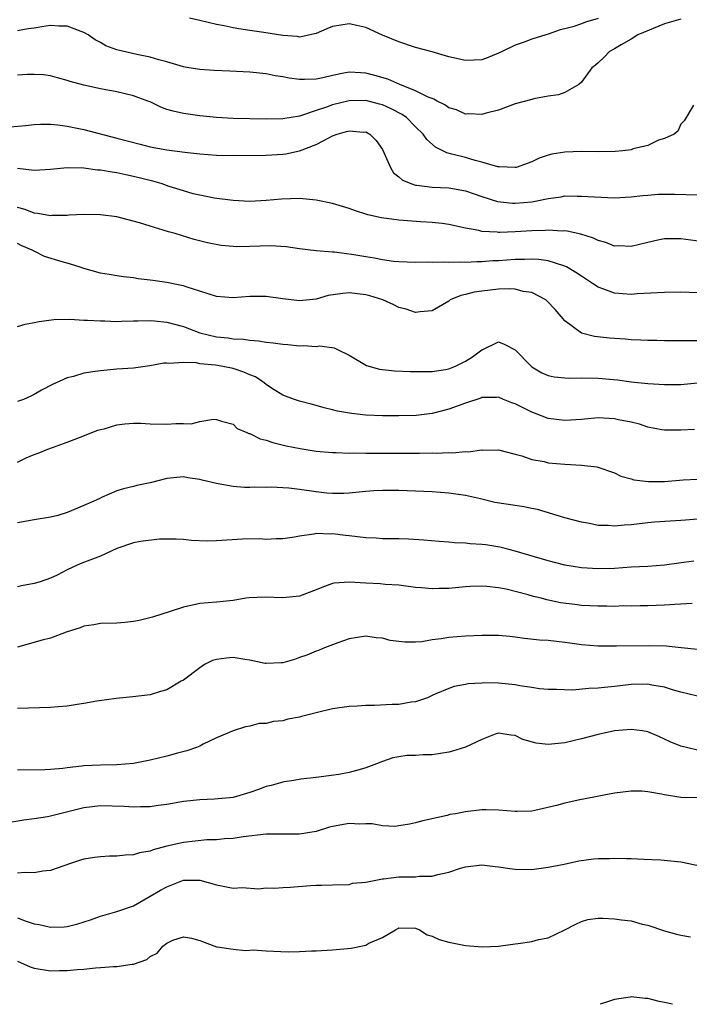
# Model space of a CAD drawing. Units: inches. Extents: x 2544000 to 2547000, y 1542000 to 1545000.
# Drawn here: x 2546467 to 2546548, y 1542000 to 1542119 of the extents above; entities that cross this region are included whole.
import ezdxf

# ---------------------------------------------------------------- set-up
doc = ezdxf.new("R2010")
doc.units = ezdxf.units.IN
doc.header["$MEASUREMENT"] = 0
doc.layers.add('LD25441542_2ft', color=9, linetype='Continuous')

msp = doc.modelspace()

# ---------------------------------------------------------------- linework, layer by layer
at = {"layer": 'LD25441542_2ft'}
for points, elevation in [([(2546547, 1542118.88), (2546545, 1542118.3), (2546541.81, 1542117), (2546541, 1542116.48), (2546539.8, 1542115.8), (2546539, 1542115.32), (2546538.39, 1542115), (2546537.72, 1542114.28), (2546537, 1542113.63), (2546536.68, 1542113.32), (2546536.27, 1542113), (2546535, 1542111.29), (2546534.68, 1542111), (2546533, 1542110.05), (2546532.25, 1542109.75), (2546531, 1542109.57), (2546529.26, 1542109.26), (2546529, 1542109.2), (2546527, 1542108.65), (2546525, 1542107.91), (2546523.53, 1542107.53), (2546523, 1542107.37), (2546521.44, 1542107.44), (2546521, 1542107.43), (2546519.92, 1542107.93), (2546519, 1542108.2), (2546518.54, 1542108.54), (2546517.59, 1542109), (2546517.22, 1542109.22), (2546517, 1542109.29), (2546516.52, 1542109.48), (2546515, 1542110.25), (2546513.1, 1542111), (2546511.64, 1542111.64), (2546510.09, 1542112.09), (2546509, 1542112.38), (2546508.4, 1542112.4), (2546507, 1542112.49), (2546506.35, 1542112.35), (2546505, 1542112.09), (2546503.82, 1542111.82), (2546503, 1542111.66), (2546501.59, 1542111.59), (2546501, 1542111.61), (2546499.75, 1542111.75), (2546499, 1542111.92), (2546498.06, 1542112.06), (2546497, 1542112.28), (2546495, 1542112.49), (2546492.62, 1542112.62), (2546490.7, 1542112.7), (2546489, 1542112.8), (2546487.66, 1542113), (2546487, 1542113.11), (2546485, 1542113.72), (2546484.04, 1542113.96), (2546483, 1542114.3), (2546481.4, 1542114.6), (2546479.15, 1542115.15), (2546479, 1542115.19), (2546477.67, 1542115.67), (2546477, 1542116.07), (2546476.38, 1542116.38), (2546475.53, 1542117), (2546475, 1542117.28), (2546473, 1542118.02), (2546471.97, 1542118.03), (2546471, 1542118.1), (2546469.95, 1542117.95), (2546469, 1542117.79), (2546468.3, 1542117.7), (2546467, 1542117.47)], 8206), ([(2546537, 1542118.97), (2546535.48, 1542118.52), (2546535, 1542118.32), (2546533.96, 1542117.96), (2546533, 1542117.7), (2546532.42, 1542117.58), (2546531, 1542117.08), (2546530.71, 1542117), (2546529, 1542116.45), (2546528.11, 1542116.11), (2546527, 1542115.74), (2546525.43, 1542115), (2546525, 1542114.78), (2546523.74, 1542114.26), (2546523, 1542113.97), (2546522.08, 1542113.92), (2546521, 1542113.89), (2546519, 1542114.35), (2546517, 1542114.94), (2546515, 1542115.48), (2546513, 1542116.13), (2546511, 1542116.97), (2546509, 1542117.86), (2546507.9, 1542118.1), (2546507, 1542118.33), (2546505, 1542117.99), (2546504.29, 1542117.71), (2546503, 1542117.16), (2546501, 1542116.72), (2546500.77, 1542116.77), (2546499, 1542116.9), (2546496.72, 1542117.28), (2546495, 1542117.53), (2546493.7, 1542117.7), (2546493, 1542117.84), (2546491.93, 1542118.07), (2546491, 1542118.23), (2546489, 1542118.74), (2546487.74, 1542119)], 8204), ([(2546548.51, 1542108.51), (2546547.4, 1542106.6), (2546547, 1542106.21), (2546546.62, 1542105.38), (2546546.18, 1542105), (2546545, 1542104.48), (2546544.29, 1542104.29), (2546543, 1542103.65), (2546541.22, 1542103.22), (2546541, 1542103.13), (2546540, 1542103), (2546539.08, 1542102.92), (2546537.11, 1542102.89), (2546535, 1542102.92), (2546533, 1542102.85), (2546531.42, 1542102.58), (2546531, 1542102.45), (2546529.9, 1542102.1), (2546529, 1542101.65), (2546527.12, 1542101), (2546527, 1542100.97), (2546525.08, 1542101.08), (2546524.92, 1542101.08), (2546523, 1542101.63), (2546522.19, 1542101.81), (2546521, 1542102.17), (2546519.39, 1542102.61), (2546518.75, 1542102.75), (2546517.42, 1542103.42), (2546516.36, 1542104.36), (2546515.92, 1542105), (2546515, 1542105.9), (2546513.92, 1542107), (2546513.37, 1542107.37), (2546512.06, 1542108.06), (2546511, 1542108.53), (2546510.64, 1542108.64), (2546509, 1542109.06), (2546506.98, 1542109.02), (2546505, 1542108.54), (2546504.25, 1542108.25), (2546503, 1542107.85), (2546501.25, 1542107.25), (2546501, 1542107.19), (2546499, 1542106.85), (2546497, 1542106.8), (2546495, 1542106.84), (2546493, 1542106.89), (2546491, 1542107.01), (2546489, 1542107.23), (2546487, 1542107.49), (2546485.78, 1542107.78), (2546485, 1542108), (2546484.28, 1542108.28), (2546483, 1542108.89), (2546482.73, 1542109), (2546481, 1542109.64), (2546479, 1542110.1), (2546477, 1542110.46), (2546475, 1542110.9), (2546473.34, 1542111.34), (2546473, 1542111.48), (2546471.81, 1542111.81), (2546471, 1542112.04), (2546470.15, 1542112.15), (2546469, 1542112.22), (2546468.2, 1542112.2), (2546467, 1542112.12)], 8208), ([(2546466.12, 1542105.88), (2546467.96, 1542106.04), (2546469, 1542106.17), (2546469.79, 1542106.21), (2546471, 1542106.21), (2546471.86, 1542106.14), (2546473, 1542105.98), (2546475, 1542105.57), (2546479, 1542104.54), (2546481.78, 1542103.78), (2546483, 1542103.48), (2546485, 1542103.11), (2546487.18, 1542102.82), (2546489, 1542102.62), (2546491, 1542102.48), (2546493, 1542102.43), (2546497, 1542102.49), (2546499, 1542102.59), (2546499.37, 1542102.63), (2546501, 1542102.98), (2546503, 1542103.74), (2546504.61, 1542104.61), (2546505, 1542104.79), (2546505.55, 1542105), (2546506.68, 1542105.32), (2546507, 1542105.42), (2546508.74, 1542105.26), (2546509, 1542105.27), (2546509.49, 1542105), (2546510.23, 1542104.23), (2546511, 1542103.16), (2546511.18, 1542102.81), (2546511.96, 1542101), (2546512.35, 1542100.35), (2546513, 1542099.85), (2546513.44, 1542099.44), (2546514.56, 1542099), (2546515, 1542098.86), (2546515.15, 1542098.85), (2546517, 1542098.61), (2546519, 1542098.51), (2546521, 1542098.16), (2546523, 1542097.48), (2546524.88, 1542096.88), (2546526.67, 1542096.67), (2546527, 1542096.66), (2546529, 1542096.85), (2546529.82, 1542097), (2546530.8, 1542097.2), (2546531, 1542097.26), (2546532.55, 1542097.45), (2546533, 1542097.55), (2546534.48, 1542097.52), (2546535, 1542097.54), (2546536.57, 1542097.43), (2546539, 1542097.34), (2546541, 1542097.43), (2546542.4, 1542097.6), (2546543, 1542097.63), (2546544.24, 1542097.76), (2546546.22, 1542097.78), (2546549, 1542097.67)], 8210), ([(2546549.98, 1542091.98), (2546547, 1542092.38), (2546545, 1542092.37), (2546544.22, 1542092.22), (2546543, 1542091.94), (2546541, 1542091.46), (2546539.51, 1542091.51), (2546539, 1542091.5), (2546537.94, 1542091.94), (2546537, 1542092.17), (2546536.46, 1542092.46), (2546534.93, 1542092.93), (2546533.29, 1542093.29), (2546533, 1542093.32), (2546532.69, 1542093.31), (2546531, 1542093.43), (2546530.61, 1542093.39), (2546529, 1542093.35), (2546527, 1542093.22), (2546525.14, 1542093.14), (2546525, 1542093.14), (2546524.83, 1542093.18), (2546523, 1542093.27), (2546522.64, 1542093.36), (2546521, 1542093.66), (2546519, 1542094.1), (2546518.21, 1542094.21), (2546517, 1542094.34), (2546515.58, 1542094.42), (2546513, 1542094.63), (2546510.9, 1542094.9), (2546509.26, 1542095.26), (2546509, 1542095.35), (2546507.74, 1542095.74), (2546507, 1542096.02), (2546505, 1542096.63), (2546503, 1542097.05), (2546501, 1542097.23), (2546498.85, 1542097.15), (2546497, 1542096.98), (2546495, 1542096.88), (2546493, 1542096.99), (2546490.71, 1542097.29), (2546489, 1542097.63), (2546488.18, 1542097.82), (2546487, 1542098.15), (2546485.3, 1542098.7), (2546484.43, 1542099), (2546483.33, 1542099.33), (2546481, 1542099.91), (2546480.08, 1542100.08), (2546479, 1542100.32), (2546478.4, 1542100.4), (2546477, 1542100.66), (2546476.67, 1542100.67), (2546475, 1542100.89), (2546473, 1542100.93), (2546471, 1542100.75), (2546469, 1542100.62), (2546468.68, 1542100.68), (2546467, 1542100.85)], 8212), ([(2546549, 1542085.87), (2546547, 1542085.94), (2546545, 1542085.91), (2546544.16, 1542085.84), (2546541.73, 1542085.73), (2546541, 1542085.66), (2546539, 1542085.8), (2546537.7, 1542086.3), (2546537, 1542086.54), (2546536.32, 1542087), (2546535, 1542087.85), (2546534.33, 1542088.33), (2546533.18, 1542089), (2546533, 1542089.09), (2546532.88, 1542089.12), (2546531, 1542089.71), (2546529.88, 1542089.88), (2546529, 1542089.91), (2546528.13, 1542089.87), (2546527, 1542089.87), (2546525, 1542089.73), (2546524.3, 1542089.7), (2546523, 1542089.59), (2546522.39, 1542089.61), (2546521, 1542089.52), (2546520.43, 1542089.57), (2546519, 1542089.52), (2546518.43, 1542089.57), (2546517, 1542089.52), (2546516.45, 1542089.55), (2546515, 1542089.51), (2546513, 1542089.6), (2546512.35, 1542089.65), (2546511, 1542089.85), (2546510.05, 1542090.05), (2546509, 1542090.19), (2546507.56, 1542090.44), (2546505.24, 1542090.76), (2546505, 1542090.76), (2546503, 1542090.94), (2546501, 1542091.18), (2546499.41, 1542091.41), (2546497.51, 1542091.51), (2546495, 1542091.43), (2546493.42, 1542091.42), (2546493, 1542091.44), (2546491.58, 1542091.58), (2546489.9, 1542091.9), (2546488.31, 1542092.31), (2546486.76, 1542092.76), (2546486, 1542093), (2546485.22, 1542093.22), (2546484.57, 1542093.43), (2546483, 1542093.89), (2546481.71, 1542094.29), (2546479, 1542095.01), (2546477, 1542095.28), (2546475, 1542095.31), (2546473.22, 1542095.22), (2546473, 1542095.19), (2546471.17, 1542095.17), (2546471, 1542095.15), (2546469.45, 1542095.45), (2546469, 1542095.46), (2546467.92, 1542095.92), (2546467, 1542096.16)], 8214), ([(2546550.05, 1542080.05), (2546546.07, 1542080.07), (2546545, 1542080.06), (2546544.09, 1542080.09), (2546543, 1542080.09), (2546542.15, 1542080.15), (2546541, 1542080.18), (2546540.25, 1542080.25), (2546538.39, 1542080.39), (2546536.59, 1542080.59), (2546535.02, 1542081), (2546533, 1542082.46), (2546532.57, 1542083), (2546531.83, 1542083.83), (2546530.87, 1542084.87), (2546530.71, 1542085), (2546529, 1542085.89), (2546527.97, 1542086.03), (2546527, 1542086.29), (2546526.32, 1542086.32), (2546525, 1542086.28), (2546523, 1542086.07), (2546522.06, 1542085.94), (2546521, 1542085.66), (2546520.45, 1542085.55), (2546519.18, 1542085), (2546519, 1542084.87), (2546517, 1542083.69), (2546515.57, 1542083.57), (2546515, 1542083.49), (2546513.87, 1542083.87), (2546513, 1542084.1), (2546512.39, 1542084.39), (2546511.05, 1542085), (2546509.5, 1542085.5), (2546509, 1542085.63), (2546507, 1542085.86), (2546506.22, 1542085.78), (2546504.48, 1542085.52), (2546503, 1542085.11), (2546501, 1542084.9), (2546499, 1542085.13), (2546497, 1542085.43), (2546495, 1542085.43), (2546493, 1542085.27), (2546491, 1542085.43), (2546489, 1542086.04), (2546487.46, 1542086.54), (2546487, 1542086.71), (2546486.76, 1542086.76), (2546485, 1542087.11), (2546483.33, 1542087.33), (2546483, 1542087.39), (2546481.56, 1542087.56), (2546481, 1542087.66), (2546479.79, 1542087.79), (2546479, 1542087.92), (2546478.05, 1542088.05), (2546477, 1542088.25), (2546475, 1542088.81), (2546474.46, 1542089), (2546473, 1542089.44), (2546472.39, 1542089.61), (2546470.26, 1542090.26), (2546469, 1542090.87), (2546468.78, 1542091), (2546467.52, 1542091.52), (2546467, 1542091.82)], 8216), ([(2546467, 1542081.79), (2546467.92, 1542082.08), (2546469, 1542082.26), (2546469.61, 1542082.39), (2546471.38, 1542082.62), (2546473.32, 1542082.68), (2546475, 1542082.57), (2546475.43, 1542082.57), (2546477, 1542082.46), (2546477.54, 1542082.46), (2546479, 1542082.41), (2546479.56, 1542082.44), (2546481, 1542082.46), (2546481.51, 1542082.49), (2546483, 1542082.5), (2546483.53, 1542082.47), (2546485, 1542082.31), (2546487, 1542081.78), (2546489, 1542081.04), (2546491, 1542080.56), (2546492.42, 1542080.42), (2546493, 1542080.32), (2546494.27, 1542080.27), (2546495, 1542080.13), (2546496.06, 1542080.06), (2546497, 1542079.89), (2546497.81, 1542079.81), (2546499, 1542079.65), (2546499.61, 1542079.61), (2546501, 1542079.47), (2546501.5, 1542079.5), (2546503, 1542079.39), (2546503.45, 1542079.45), (2546505.2, 1542079.2), (2546505.57, 1542079), (2546507, 1542078.33), (2546509.08, 1542077.08), (2546510.66, 1542076.66), (2546511, 1542076.61), (2546512.45, 1542076.45), (2546514.36, 1542076.36), (2546516.35, 1542076.35), (2546517, 1542076.38), (2546518.62, 1542076.62), (2546519, 1542076.69), (2546519.8, 1542077), (2546520.61, 1542077.39), (2546521, 1542077.6), (2546521.85, 1542078.15), (2546523, 1542078.97), (2546523.1, 1542079), (2546525, 1542079.95), (2546525.68, 1542079.68), (2546527, 1542078.96), (2546528.92, 1542077), (2546529, 1542076.94), (2546530.21, 1542076.21), (2546531, 1542075.88), (2546531.71, 1542075.71), (2546533, 1542075.59), (2546533.57, 1542075.57), (2546535, 1542075.6), (2546537, 1542075.56), (2546539.34, 1542075.34), (2546541, 1542075.12), (2546543, 1542074.91), (2546545, 1542074.79), (2546547, 1542074.81), (2546549, 1542074.99)], 8218), ([(2546548.63, 1542069.37), (2546547, 1542069.28), (2546545, 1542069.27), (2546544.68, 1542069.32), (2546543, 1542069.64), (2546542.01, 1542070.01), (2546541, 1542070.24), (2546539.45, 1542070.55), (2546539, 1542070.66), (2546537, 1542070.76), (2546535.37, 1542070.63), (2546535, 1542070.59), (2546533, 1542070.45), (2546531, 1542070.69), (2546529.34, 1542071.34), (2546529, 1542071.44), (2546527, 1542072.46), (2546526.59, 1542072.59), (2546525.58, 1542073), (2546525, 1542073.25), (2546524.77, 1542073.23), (2546523, 1542073.21), (2546522.85, 1542073.15), (2546521, 1542072.54), (2546519, 1542071.81), (2546517, 1542071.31), (2546515.07, 1542071.07), (2546513, 1542071), (2546511, 1542071.01), (2546509, 1542071.11), (2546507.29, 1542071.29), (2546505.59, 1542071.59), (2546505, 1542071.75), (2546503.98, 1542071.98), (2546503, 1542072.28), (2546502.42, 1542072.42), (2546501, 1542072.8), (2546500.39, 1542073), (2546499, 1542073.51), (2546497.63, 1542074.37), (2546497, 1542074.78), (2546496.75, 1542075), (2546495.71, 1542075.71), (2546495, 1542075.96), (2546494.3, 1542076.3), (2546493, 1542076.71), (2546491.57, 1542077), (2546490.88, 1542077.12), (2546489, 1542077.3), (2546488.6, 1542077.4), (2546487, 1542077.44), (2546485.31, 1542077.31), (2546485, 1542077.37), (2546484.65, 1542077.35), (2546482.97, 1542077.03), (2546481, 1542076.76), (2546479, 1542076.63), (2546477, 1542076.46), (2546476.35, 1542076.35), (2546475, 1542076.15), (2546473.77, 1542075.77), (2546473, 1542075.58), (2546471.21, 1542074.79), (2546469.89, 1542074.11), (2546469, 1542073.59), (2546468.6, 1542073.4), (2546467.73, 1542073), (2546467, 1542072.73)], 8220), ([(2546467, 1542065.41), (2546468.07, 1542065.93), (2546469, 1542066.33), (2546469.5, 1542066.5), (2546470.68, 1542067), (2546471.21, 1542067.21), (2546473, 1542067.82), (2546474.34, 1542068.34), (2546476.71, 1542069.29), (2546477, 1542069.37), (2546477.46, 1542069.46), (2546479, 1542069.93), (2546479.94, 1542070.06), (2546481, 1542070.12), (2546481.89, 1542070.11), (2546483, 1542070.06), (2546485, 1542070), (2546486.09, 1542070.09), (2546487, 1542070.08), (2546487.96, 1542070.04), (2546489, 1542070.32), (2546490.63, 1542070.63), (2546491, 1542070.57), (2546491.61, 1542070.39), (2546493, 1542070.02), (2546493.5, 1542069.5), (2546494.64, 1542069), (2546494.9, 1542068.9), (2546495, 1542068.87), (2546496.25, 1542068.25), (2546497, 1542068.07), (2546497.78, 1542067.78), (2546499.4, 1542067.4), (2546501.07, 1542067.07), (2546503, 1542066.77), (2546505, 1542066.58), (2546505.42, 1542066.58), (2546507, 1542066.5), (2546507.47, 1542066.53), (2546509, 1542066.5), (2546509.48, 1542066.52), (2546513, 1542066.52), (2546513.49, 1542066.51), (2546515, 1542066.52), (2546515.49, 1542066.51), (2546517, 1542066.54), (2546517.48, 1542066.52), (2546519, 1542066.59), (2546519.44, 1542066.56), (2546521, 1542066.71), (2546521.32, 1542066.68), (2546523, 1542066.91), (2546523.11, 1542066.89), (2546525, 1542066.92), (2546527, 1542066.37), (2546527.8, 1542066.2), (2546529, 1542065.74), (2546530.5, 1542065.5), (2546531, 1542065.36), (2546533, 1542065.19), (2546535, 1542065.08), (2546536.87, 1542064.87), (2546539, 1542064.15), (2546539.75, 1542063.75), (2546541, 1542063.42), (2546541.31, 1542063.31), (2546543.08, 1542063.08), (2546545, 1542063.1), (2546547.28, 1542063.28), (2546549, 1542063.38)], 8222), ([(2546549, 1542058.56), (2546547.56, 1542058.44), (2546547, 1542058.37), (2546545.68, 1542058.32), (2546543.81, 1542058.19), (2546543, 1542058.12), (2546541, 1542057.87), (2546540.18, 1542057.82), (2546539, 1542057.7), (2546538.23, 1542057.77), (2546537, 1542057.79), (2546535.98, 1542058.02), (2546535, 1542058.18), (2546533, 1542058.71), (2546529.71, 1542059.71), (2546529, 1542059.83), (2546528.05, 1542060.05), (2546527, 1542060.19), (2546524.57, 1542060.57), (2546522.81, 1542061), (2546521, 1542061.41), (2546519, 1542061.69), (2546517, 1542061.83), (2546515, 1542061.93), (2546513, 1542062), (2546511, 1542062.01), (2546509.96, 1542061.96), (2546509, 1542061.89), (2546508.21, 1542061.79), (2546507, 1542061.7), (2546506.34, 1542061.66), (2546505, 1542061.65), (2546504.31, 1542061.69), (2546503, 1542061.84), (2546501, 1542062.13), (2546499.73, 1542062.27), (2546499, 1542062.32), (2546497.61, 1542062.39), (2546497, 1542062.37), (2546495.59, 1542062.41), (2546495, 1542062.37), (2546494.37, 1542062.37), (2546493, 1542062.49), (2546491.19, 1542062.81), (2546491, 1542062.83), (2546489.26, 1542063.26), (2546489, 1542063.34), (2546487.55, 1542063.55), (2546487, 1542063.66), (2546485, 1542063.44), (2546483, 1542062.93), (2546481.39, 1542062.61), (2546481, 1542062.49), (2546479.79, 1542062.21), (2546479, 1542061.96), (2546477.15, 1542061.15), (2546476.85, 1542061), (2546475, 1542060.18), (2546473, 1542059.34), (2546471.87, 1542059), (2546471, 1542058.77), (2546469, 1542058.48), (2546467, 1542058.1)], 8224), ([(2546548.53, 1542053.47), (2546546.75, 1542053.25), (2546545, 1542053.01), (2546543, 1542052.84), (2546541, 1542052.75), (2546539, 1542052.61), (2546537, 1542052.54), (2546535, 1542052.66), (2546533, 1542053), (2546531, 1542053.52), (2546527, 1542054.7), (2546525.8, 1542055), (2546525.17, 1542055.17), (2546523.45, 1542055.45), (2546523, 1542055.5), (2546521.58, 1542055.58), (2546521, 1542055.64), (2546519.68, 1542055.68), (2546519, 1542055.75), (2546517.83, 1542055.83), (2546516.01, 1542056.01), (2546514.14, 1542056.14), (2546513, 1542056.18), (2546511, 1542056.19), (2546510.24, 1542056.24), (2546509, 1542056.29), (2546507, 1542056.55), (2546506.57, 1542056.57), (2546505, 1542056.78), (2546504.75, 1542056.75), (2546503, 1542056.8), (2546502.72, 1542056.72), (2546501, 1542056.51), (2546500.39, 1542056.39), (2546499, 1542056.16), (2546498.18, 1542056.18), (2546497, 1542056.1), (2546496.17, 1542056.17), (2546494.14, 1542056.14), (2546491, 1542055.91), (2546489.88, 1542055.88), (2546487.97, 1542055.97), (2546487, 1542056.1), (2546486.13, 1542056.13), (2546484.13, 1542056.13), (2546481.83, 1542055.83), (2546481, 1542055.67), (2546479, 1542055.01), (2546477, 1542054.06), (2546474.77, 1542053.23), (2546474.2, 1542053), (2546473, 1542052.45), (2546471.8, 1542051.8), (2546471, 1542051.42), (2546469.72, 1542051), (2546469, 1542050.78), (2546467.49, 1542050.51), (2546467, 1542050.36)], 8226), ([(2546548.36, 1542048.36), (2546547, 1542048.28), (2546546.25, 1542048.25), (2546545, 1542048.15), (2546543, 1542048.09), (2546542.09, 1542048.09), (2546541, 1542048.06), (2546540.07, 1542048.07), (2546539, 1542048.02), (2546538.04, 1542048.04), (2546537, 1542048.03), (2546535, 1542048.14), (2546534.22, 1542048.23), (2546532.46, 1542048.46), (2546530.82, 1542048.81), (2546530.15, 1542049), (2546529.23, 1542049.23), (2546528.59, 1542049.41), (2546525.92, 1542050.08), (2546525, 1542050.25), (2546523.58, 1542050.42), (2546523, 1542050.46), (2546521.6, 1542050.4), (2546521, 1542050.37), (2546519, 1542050.19), (2546517.83, 1542050.17), (2546517, 1542050.13), (2546515.73, 1542050.27), (2546515, 1542050.31), (2546513, 1542050.57), (2546511.32, 1542050.68), (2546510.74, 1542050.74), (2546509, 1542050.83), (2546507, 1542050.96), (2546505.19, 1542050.81), (2546505, 1542050.77), (2546503.69, 1542050.31), (2546503, 1542050.02), (2546501, 1542049.25), (2546499, 1542049.05), (2546496.85, 1542049.15), (2546494.94, 1542049.06), (2546494.53, 1542049), (2546493, 1542048.73), (2546491, 1542048.53), (2546489, 1542048.38), (2546487, 1542047.94), (2546485.41, 1542047.41), (2546483.27, 1542046.73), (2546481.68, 1542046.32), (2546481, 1542046.21), (2546479.94, 1542046.06), (2546479, 1542046), (2546477, 1542045.95), (2546476.19, 1542045.81), (2546475, 1542045.64), (2546474.57, 1542045.43), (2546472.89, 1542044.89), (2546471, 1542044.2), (2546469.96, 1542043.96), (2546467, 1542043.11)], 8228), ([(2546549, 1542042.82), (2546547.03, 1542043.03), (2546545.2, 1542043.2), (2546543.26, 1542043.26), (2546539.21, 1542043.21), (2546537, 1542043.22), (2546535, 1542043.38), (2546533.6, 1542043.6), (2546533, 1542043.68), (2546531, 1542043.89), (2546529.95, 1542043.95), (2546528.15, 1542044.15), (2546527, 1542044.32), (2546526.37, 1542044.37), (2546525, 1542044.51), (2546523, 1542044.5), (2546521, 1542044.42), (2546519, 1542044.25), (2546518.1, 1542044.1), (2546517, 1542043.97), (2546515.76, 1542043.76), (2546515, 1542043.71), (2546513.7, 1542043.7), (2546511.92, 1542043.92), (2546511, 1542044.18), (2546510.23, 1542044.23), (2546509, 1542044.41), (2546507, 1542044.09), (2546505.64, 1542043.64), (2546504.01, 1542043), (2546503.3, 1542042.7), (2546503, 1542042.62), (2546501.87, 1542042.13), (2546501, 1542041.84), (2546500.39, 1542041.61), (2546499, 1542041.22), (2546498.81, 1542041.19), (2546497, 1542041.11), (2546496.88, 1542041.12), (2546495, 1542041.53), (2546494.41, 1542041.59), (2546493, 1542041.84), (2546492.21, 1542041.79), (2546491, 1542041.61), (2546490.51, 1542041.49), (2546489.57, 1542041), (2546489, 1542040.61), (2546487, 1542039.13), (2546486.73, 1542039), (2546485, 1542037.94), (2546484.26, 1542037.74), (2546483, 1542037.35), (2546480.91, 1542037.09), (2546478.91, 1542036.91), (2546476.59, 1542036.59), (2546475, 1542036.28), (2546474.19, 1542036.19), (2546473, 1542035.98), (2546471.9, 1542035.9), (2546471, 1542035.81), (2546467, 1542035.71)], 8230), ([(2546549, 1542037.18), (2546547, 1542037.66), (2546546.08, 1542037.92), (2546545, 1542038.27), (2546543.48, 1542038.52), (2546543, 1542038.63), (2546541, 1542038.6), (2546539, 1542038.36), (2546537.76, 1542038.24), (2546537, 1542038.14), (2546535.88, 1542038.12), (2546533.92, 1542037.92), (2546532.01, 1542037.99), (2546531, 1542037.97), (2546529.94, 1542038.06), (2546529, 1542038.22), (2546527.58, 1542038.42), (2546527, 1542038.56), (2546526.61, 1542038.61), (2546525, 1542038.76), (2546523.21, 1542038.79), (2546523, 1542038.77), (2546521.31, 1542038.69), (2546521, 1542038.6), (2546519.65, 1542038.35), (2546519, 1542038.11), (2546517.46, 1542037.46), (2546517, 1542037.25), (2546516.83, 1542037.17), (2546516.43, 1542037), (2546515, 1542036.52), (2546514.48, 1542036.48), (2546513, 1542036.19), (2546512.17, 1542036.17), (2546510.06, 1542036.06), (2546509, 1542036.05), (2546507.96, 1542035.96), (2546507, 1542035.92), (2546505, 1542035.64), (2546503, 1542035.19), (2546501.26, 1542034.74), (2546501, 1542034.66), (2546499.6, 1542034.4), (2546499, 1542034.22), (2546497.88, 1542034.12), (2546497, 1542033.9), (2546496.13, 1542033.87), (2546495, 1542033.57), (2546494.5, 1542033.5), (2546493, 1542033), (2546491, 1542032.16), (2546489.38, 1542031.38), (2546489, 1542031.17), (2546488.59, 1542031), (2546487.43, 1542030.57), (2546486.29, 1542030.29), (2546485, 1542029.93), (2546483, 1542029.46), (2546482.61, 1542029.39), (2546481, 1542029.05), (2546479, 1542028.88), (2546477, 1542028.85), (2546475, 1542028.77), (2546474.72, 1542028.72), (2546473, 1542028.55), (2546472.46, 1542028.46), (2546471, 1542028.33), (2546470.3, 1542028.3), (2546467, 1542028.25)], 8232), ([(2546549, 1542030.67), (2546547, 1542031.15), (2546545.69, 1542031.69), (2546544.32, 1542032.32), (2546543, 1542032.89), (2546542.35, 1542033), (2546541, 1542033.18), (2546539, 1542032.99), (2546537, 1542032.55), (2546535, 1542032.04), (2546533, 1542031.57), (2546531, 1542031.36), (2546529.53, 1542031.53), (2546527.94, 1542031.94), (2546527, 1542032.44), (2546526.48, 1542032.48), (2546525, 1542032.74), (2546524.61, 1542032.61), (2546523, 1542031.95), (2546521, 1542031.05), (2546519.45, 1542030.55), (2546519, 1542030.44), (2546517, 1542030.12), (2546515.91, 1542030.09), (2546515, 1542030.01), (2546513.98, 1542030.02), (2546513, 1542029.85), (2546512.24, 1542029.76), (2546511, 1542029.29), (2546510.29, 1542029), (2546509, 1542028.52), (2546508.32, 1542028.32), (2546507, 1542027.98), (2546505.73, 1542027.73), (2546503, 1542027.37), (2546501.16, 1542027.16), (2546500.33, 1542027), (2546499.17, 1542026.83), (2546499, 1542026.82), (2546497.59, 1542026.41), (2546497, 1542026.29), (2546496.07, 1542025.93), (2546495, 1542025.55), (2546493, 1542024.96), (2546490.74, 1542024.74), (2546489, 1542024.66), (2546487, 1542024.46), (2546485, 1542024.12), (2546483.98, 1542023.98), (2546483, 1542023.83), (2546481.83, 1542023.83), (2546481, 1542023.79), (2546479.88, 1542023.88), (2546477, 1542023.96), (2546475, 1542023.71), (2546471, 1542022.7), (2546470.63, 1542022.63), (2546469, 1542022.38), (2546467.76, 1542022.24), (2546466.08, 1542021.92)], 8234), ([(2546549, 1542024.91), (2546547, 1542024.94), (2546545, 1542025.28), (2546544.63, 1542025.37), (2546543, 1542025.66), (2546542.29, 1542025.71), (2546541, 1542025.74), (2546539, 1542025.46), (2546534.62, 1542024.62), (2546533, 1542024.27), (2546531.99, 1542023.99), (2546529.37, 1542023.37), (2546529, 1542023.32), (2546527.25, 1542023.25), (2546527, 1542023.26), (2546525, 1542023.43), (2546523.47, 1542023.47), (2546523, 1542023.46), (2546521, 1542023.23), (2546519.8, 1542023), (2546519.11, 1542022.89), (2546518.8, 1542022.8), (2546515.86, 1542022.14), (2546515, 1542021.88), (2546514.28, 1542021.72), (2546513, 1542021.52), (2546512.53, 1542021.47), (2546511, 1542021.53), (2546509.76, 1542021.76), (2546509, 1542021.78), (2546508.26, 1542021.74), (2546507, 1542021.81), (2546505, 1542021.45), (2546504.63, 1542021.37), (2546503, 1542020.87), (2546501, 1542020.54), (2546497, 1542020.52), (2546494.21, 1542020.21), (2546493, 1542020.01), (2546491.98, 1542019.98), (2546491, 1542019.86), (2546489.84, 1542019.84), (2546487, 1542019.54), (2546485, 1542019.08), (2546483.37, 1542018.63), (2546483, 1542018.48), (2546481.73, 1542018.27), (2546481, 1542018.04), (2546479.99, 1542018.01), (2546479, 1542017.89), (2546478.11, 1542017.89), (2546477, 1542017.8), (2546476.28, 1542017.72), (2546475, 1542017.5), (2546474.61, 1542017.39), (2546473.41, 1542017), (2546471, 1542016.16), (2546470.06, 1542016.06), (2546469, 1542015.85), (2546467.91, 1542015.91), (2546467, 1542015.84)], 8236), ([(2546467, 1542010.43), (2546467.94, 1542010.06), (2546469, 1542009.71), (2546469.62, 1542009.62), (2546471, 1542009.31), (2546472.65, 1542009.35), (2546473, 1542009.39), (2546474.29, 1542009.71), (2546475.79, 1542010.21), (2546477, 1542010.65), (2546479, 1542011.19), (2546481, 1542011.9), (2546483, 1542013.03), (2546484.23, 1542013.77), (2546485, 1542014.19), (2546487, 1542015), (2546489, 1542015), (2546491, 1542014.4), (2546493, 1542014.03), (2546494.08, 1542014.08), (2546496.06, 1542013.94), (2546497, 1542014.07), (2546497.98, 1542014.02), (2546499, 1542014.1), (2546499.86, 1542014.14), (2546502.35, 1542014.35), (2546503, 1542014.38), (2546503.64, 1542014.36), (2546505, 1542014.43), (2546507, 1542014.47), (2546507.4, 1542014.6), (2546509, 1542014.73), (2546510.2, 1542015), (2546511, 1542015.14), (2546511.13, 1542015.13), (2546513, 1542015.37), (2546515, 1542015.39), (2546515.45, 1542015.45), (2546517, 1542015.47), (2546517.68, 1542015.68), (2546519, 1542015.93), (2546520.41, 1542016.41), (2546521, 1542016.57), (2546523, 1542016.82), (2546524.61, 1542016.61), (2546525, 1542016.58), (2546526.38, 1542016.38), (2546527, 1542016.3), (2546529, 1542016.28), (2546531, 1542016.54), (2546532.91, 1542016.91), (2546534.7, 1542017.3), (2546536.46, 1542017.54), (2546537, 1542017.58), (2546538.39, 1542017.61), (2546539, 1542017.64), (2546540.42, 1542017.58), (2546541, 1542017.59), (2546542.5, 1542017.5), (2546544.58, 1542017.42), (2546547, 1542017.21), (2546550.45, 1542016.45)], 8238), ([(2546467, 1542005.19), (2546468.52, 1542004.52), (2546469, 1542004.36), (2546471, 1542004.02), (2546472.06, 1542004.06), (2546473, 1542004.06), (2546474.19, 1542004.19), (2546475, 1542004.26), (2546476.41, 1542004.41), (2546477, 1542004.44), (2546478.57, 1542004.57), (2546479, 1542004.56), (2546480.84, 1542004.84), (2546481, 1542004.84), (2546482.59, 1542005.41), (2546483, 1542005.75), (2546483.83, 1542006.17), (2546484.51, 1542007), (2546485, 1542007.39), (2546485.73, 1542007.73), (2546487, 1542008.15), (2546487.99, 1542007.99), (2546489, 1542007.68), (2546491, 1542006.93), (2546491.06, 1542006.94), (2546493, 1542006.66), (2546494.48, 1542006.48), (2546495, 1542006.55), (2546495.42, 1542006.58), (2546497, 1542006.45), (2546499.65, 1542006.35), (2546501, 1542006.38), (2546502.45, 1542006.45), (2546503, 1542006.46), (2546505, 1542006.56), (2546507.24, 1542006.76), (2546509, 1542007.15), (2546509.35, 1542007.36), (2546511, 1542008.05), (2546512.58, 1542009), (2546512.87, 1542009.13), (2546513, 1542009.22), (2546515, 1542009.2), (2546515.47, 1542009), (2546516.39, 1542008.39), (2546517, 1542008.24), (2546517.83, 1542007.83), (2546519, 1542007.5), (2546521, 1542007.09), (2546523.06, 1542006.94), (2546525, 1542007.02), (2546527, 1542007.28), (2546527.35, 1542007.35), (2546529, 1542007.59), (2546529.82, 1542007.82), (2546531, 1542008.03), (2546533, 1542009), (2546534.32, 1542009.68), (2546535, 1542010), (2546535.77, 1542010.23), (2546537, 1542010.4), (2546537.59, 1542010.41), (2546539, 1542010.33), (2546539.81, 1542010.19), (2546541, 1542010.08), (2546542.32, 1542009.68), (2546543, 1542009.56), (2546545, 1542008.86), (2546546.47, 1542008.47), (2546547, 1542008.35), (2546548.15, 1542008.15)], 8240), ([(2546545.97, 1542000), (2546545, 1542000.22), (2546544.35, 1542000.35), (2546543, 1542000.7), (2546542.7, 1542000.7), (2546541, 1542000.9), (2546540.86, 1542000.86), (2546539, 1542000.6), (2546538.36, 1542000.36), (2546537.27, 1542000)], 8242)]:
    msp.add_lwpolyline(points, dxfattribs=dict(at, elevation=elevation))

doc.saveas('drawing.dxf')
